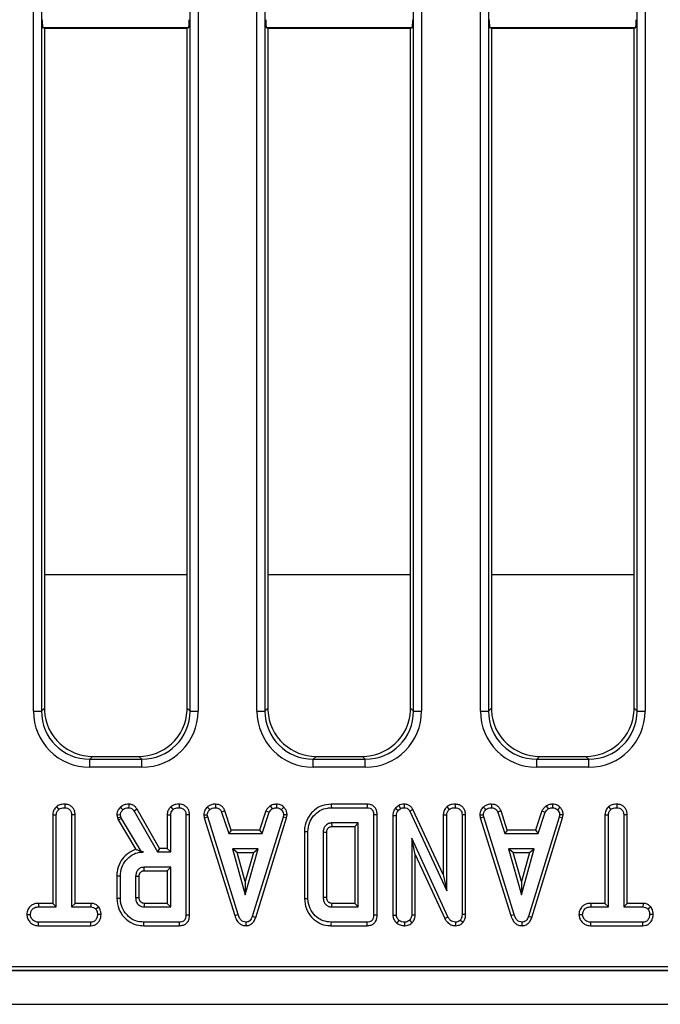
# Model space of a CAD drawing. Units: millimetres. Extents: x -121 to 664, y -32 to 370.
# Drawn here: x 102 to 118, y 158 to 183 of the extents above; entities that cross this region are included whole.
import ezdxf

# ---------------------------------------------------------------- set-up
doc = ezdxf.new("R2010")
doc.units = ezdxf.units.MM

msp = doc.modelspace()

# ---------------------------------------------------------------- linework, layer by layer
at = {"color": 7, "linetype": 'Continuous', "lineweight": 25}
for p, q in [((101.974682, 165.739897), (101.974682, 204.619368)), ((102.173921, 204.619368), (102.173921, 165.739897)), ((105.856953, 165.739897), (105.856953, 204.619368)), ((106.056192, 204.619368), (106.056192, 165.739897)), ((107.514682, 165.739897), (107.514682, 204.619368)), ((107.713921, 204.619368), (107.713921, 165.739897)), ((111.396953, 165.739897), (111.396953, 204.619368)), ((111.596192, 204.619368), (111.596192, 165.739897)), ((113.054682, 165.739897), (113.054682, 204.619368)), ((113.253919, 204.619368), (113.253919, 165.739897)), ((116.936953, 165.739897), (116.936953, 202.518699)), ((117.13619, 202.518699), (117.13619, 165.739897)), ((102.245436, 182.663572), (102.209526, 182.685083)), ((105.821348, 182.685083), (102.209526, 182.685083)), ((102.245436, 182.663572), (102.245436, 165.811412)), ((105.785437, 182.663572), (102.245436, 182.663572)), ((105.821348, 182.685083), (105.785437, 182.663572)), ((105.785437, 165.811412), (105.785437, 182.663572)), ((107.785436, 182.663572), (107.749526, 182.685083)), ((111.361348, 182.685083), (107.749526, 182.685083)), ((107.785436, 182.663572), (107.785436, 165.811412)), ((111.325436, 182.663572), (107.785436, 182.663572)), ((111.361348, 182.685083), (111.325436, 182.663572)), ((111.325436, 165.811412), (111.325436, 182.663572)), ((113.325436, 182.663572), (113.289524, 182.685083)), ((116.901348, 182.685083), (113.289524, 182.685083)), ((113.325436, 182.663572), (113.325436, 165.811412)), ((116.865436, 182.663572), (113.325436, 182.663572)), ((116.901348, 182.685083), (116.865436, 182.663572)), ((116.865436, 165.811412), (116.865436, 182.663572)), ((102.173921, 165.739897), (102.245436, 165.811412)), ((105.785437, 165.811412), (105.856953, 165.739897)), ((107.713921, 165.739897), (107.785436, 165.811412)), ((111.325436, 165.811412), (111.396953, 165.739897)), ((113.253919, 165.739897), (113.325436, 165.811412)), ((116.865436, 165.811412), (116.936953, 165.739897)), ((101.974682, 165.739897), (102.173921, 165.739897)), ((105.856953, 165.739897), (106.056192, 165.739897)), ((107.514682, 165.739897), (107.713921, 165.739897)), ((111.396953, 165.739897), (111.596192, 165.739897)), ((113.054682, 165.739897), (113.253919, 165.739897)), ((116.936953, 165.739897), (117.13619, 165.739897)), ((103.44087, 164.61598), (103.369355, 164.544464)), ((103.44087, 164.61598), (104.590003, 164.61598)), ((104.661519, 164.544464), (104.590003, 164.61598)), ((108.98087, 164.61598), (108.909355, 164.544464)), ((108.98087, 164.61598), (110.130003, 164.61598)), ((110.201519, 164.544464), (110.130003, 164.61598)), ((114.52087, 164.61598), (114.449353, 164.544464)), ((114.52087, 164.61598), (115.670003, 164.61598)), ((115.741519, 164.544464), (115.670003, 164.61598)), ((103.369355, 164.345225), (103.369355, 164.544464)), ((103.369355, 164.544464), (104.661519, 164.544464)), ((104.661519, 164.345225), (103.369355, 164.345225)), ((104.661519, 164.345225), (104.661519, 164.544464)), ((108.909355, 164.345225), (108.909355, 164.544464)), ((108.909355, 164.544464), (110.201519, 164.544464)), ((110.201519, 164.345225), (108.909355, 164.345225)), ((110.201519, 164.345225), (110.201519, 164.544464)), ((114.449353, 164.345225), (114.449353, 164.544464)), ((114.449353, 164.544464), (115.741519, 164.544464)), ((115.741519, 164.345225), (114.449353, 164.345225)), ((115.741519, 164.345225), (115.741519, 164.544464)), ((102.54322, 163.363624), (102.603237, 163.298667)), ((102.750498, 163.430073), (102.749858, 163.341825)), ((106.2874, 163.359061), (106.347173, 163.293937)), ((106.490255, 163.430119), (106.488473, 163.341825)), ((107.843117, 163.386308), (107.892613, 163.312856)), ((107.99659, 163.430252), (108.000804, 163.341825)), ((110.244372, 163.429989), (109.358017, 163.429989)), ((111.030431, 163.399922), (110.946999, 163.332865)), ((111.030431, 163.399922), (111.076074, 163.323498)), ((111.164838, 163.430056), (111.163576, 163.341825)), ((112.221418, 163.363643), (112.281565, 163.298667)), ((112.429408, 163.430074), (112.428776, 163.341825)), ((113.130374, 163.359061), (113.190145, 163.293937)), ((113.333229, 163.430119), (113.331447, 163.341825)), ((114.686091, 163.386308), (114.735587, 163.312856)), ((114.839564, 163.430252), (114.843778, 163.341825)), ((116.229166, 163.363624), (116.289185, 163.298667)), ((116.436444, 163.430073), (116.435806, 163.341825)), ((102.453588, 163.16973), (102.54175, 163.167417)), ((102.453588, 163.16973), (102.453588, 160.970529)), ((102.54175, 160.882366), (102.54175, 163.167417)), ((103.008292, 163.168554), (102.920129, 163.167417)), ((102.920129, 163.167417), (102.920129, 160.882366)), ((103.008292, 160.970529), (103.008292, 163.168554)), ((104.04015, 163.163478), (104.058031, 163.089617)), ((104.058031, 163.089617), (104.142646, 163.114798)), ((104.142646, 163.114798), (104.129047, 163.170964)), ((104.155653, 163.078143), (104.142646, 163.114798)), ((104.467815, 163.260238), (105.046024, 162.244529)), ((105.097284, 162.332692), (104.542599, 163.307076)), ((105.289533, 163.169241), (105.289533, 162.332692)), ((105.377696, 162.244529), (105.377696, 163.166826)), ((105.756075, 163.165643), (105.756075, 160.680171)), ((105.844238, 160.679122), (105.844238, 163.166874)), ((106.195186, 163.162226), (106.283913, 163.168008)), ((106.195186, 163.162226), (106.208987, 163.09245)), ((106.208987, 163.09245), (106.294554, 163.114207)), ((106.294554, 163.114207), (106.283913, 163.168008)), ((107.049538, 160.696724), (106.294554, 163.114207)), ((106.722498, 163.260924), (106.640416, 163.228313)), ((106.640416, 163.228313), (106.814825, 162.698582)), ((106.878617, 162.786746), (106.722498, 163.260924)), ((107.736066, 163.261606), (107.579895, 162.786746)), ((107.64371, 162.698582), (107.818119, 163.228903)), ((107.736066, 163.261606), (107.818119, 163.228903)), ((108.180189, 163.356854), (108.119639, 163.292754)), ((108.172848, 163.168008), (108.162798, 163.111842)), ((108.261439, 163.162566), (108.172848, 163.168008)), ((108.248627, 163.090972), (108.261439, 163.162566)), ((109.359301, 163.341825), (110.242578, 163.341825)), ((110.406345, 163.165643), (110.406345, 160.680171)), ((110.494509, 160.679122), (110.494509, 163.166674)), ((110.883857, 163.151835), (110.972021, 163.150272)), ((110.883857, 163.151835), (110.883857, 160.676806)), ((110.946999, 163.332865), (111.012815, 163.272654)), ((110.972021, 160.679579), (110.972021, 163.150272)), ((111.012815, 163.272654), (111.076074, 163.323498)), ((111.382107, 163.298341), (111.303693, 163.257873)), ((111.303693, 163.257873), (112.22067, 161.283802)), ((112.132506, 161.682876), (111.382107, 163.298341)), ((112.132506, 163.169241), (112.22067, 163.166826)), ((112.132506, 163.169241), (112.132506, 161.682876)), ((112.22067, 161.283802), (112.22067, 163.166826)), ((112.68721, 163.166874), (112.599049, 163.165643)), ((112.599049, 163.165643), (112.599049, 160.693768)), ((112.68721, 160.692062), (112.68721, 163.166874)), ((113.038159, 163.162226), (113.126887, 163.168008)), ((113.038159, 163.162226), (113.051961, 163.09245)), ((113.051961, 163.09245), (113.137526, 163.114207)), ((113.137526, 163.114207), (113.126887, 163.168008)), ((113.892512, 160.696724), (113.137526, 163.114207)), ((113.56547, 163.260924), (113.483388, 163.228313)), ((113.483388, 163.228313), (113.657797, 162.698582)), ((113.721589, 162.786746), (113.56547, 163.260924)), ((114.579038, 163.261606), (114.422868, 162.786746)), ((114.486683, 162.698582), (114.661093, 163.228903)), ((114.579038, 163.261606), (114.661093, 163.228903)), ((115.023161, 163.356854), (114.962612, 163.292754)), ((115.015821, 163.168008), (115.005771, 163.111842)), ((115.104411, 163.162566), (115.015821, 163.168008)), ((115.091599, 163.090972), (115.104411, 163.162566)), ((116.139532, 163.16973), (116.227696, 163.167417)), ((116.139532, 163.16973), (116.139532, 160.970529)), ((116.227696, 160.882366), (116.227696, 163.167417)), ((116.69424, 163.168554), (116.606076, 163.167417)), ((116.606076, 163.167417), (116.606076, 160.882366)), ((116.69424, 160.970529), (116.69424, 163.168554)), ((104.058031, 163.089617), (104.075491, 163.040413)), ((104.075491, 163.040413), (104.155653, 163.078143)), ((104.075491, 163.040413), (104.514105, 162.306789)), ((104.654048, 162.244529), (104.155653, 163.078143)), ((106.208987, 163.09245), (106.965102, 160.67134)), ((108.162798, 163.111842), (107.400721, 160.648245)), ((107.484309, 160.62013), (108.248627, 163.090972)), ((108.248627, 163.090972), (108.162798, 163.111842)), ((110.027967, 162.963447), (109.365804, 162.963447)), ((109.365804, 162.963447), (109.368309, 162.875283)), ((109.368309, 162.875283), (109.939803, 162.875283)), ((109.939803, 162.875283), (110.027967, 162.963447)), ((109.939803, 162.875283), (109.939803, 160.970529)), ((110.027967, 160.882366), (110.027967, 162.963447)), ((113.051961, 163.09245), (113.808076, 160.67134)), ((115.005771, 163.111842), (114.243693, 160.648245)), ((114.327283, 160.62013), (115.091599, 163.090972)), ((115.091599, 163.090972), (115.005771, 163.111842)), ((106.878617, 162.786746), (106.814825, 162.698582)), ((106.814825, 162.698582), (107.64371, 162.698582)), ((107.579895, 162.786746), (106.878617, 162.786746)), ((107.579895, 162.786746), (107.64371, 162.698582)), ((108.691155, 162.75276), (108.691155, 161.093118)), ((108.779318, 161.094021), (108.779318, 162.751791)), ((109.157696, 162.73169), (109.157696, 161.114122)), ((109.24586, 161.1157), (109.24586, 162.730393)), ((113.721589, 162.786746), (113.657797, 162.698582)), ((113.657797, 162.698582), (114.486683, 162.698582)), ((114.422868, 162.786746), (113.721589, 162.786746)), ((114.422868, 162.786746), (114.486683, 162.698582)), ((112.249639, 160.632281), (111.350399, 162.585068)), ((111.350399, 162.585068), (111.350399, 160.680171)), ((111.438563, 162.182834), (111.350399, 162.585068)), ((104.653427, 162.243434), (104.654048, 162.244529)), ((104.653427, 162.243434), (104.704892, 162.244529)), ((104.704892, 162.244529), (104.654048, 162.244529)), ((105.097284, 162.332692), (105.046024, 162.244529)), ((105.046024, 162.244529), (105.377696, 162.244529)), ((105.289533, 162.332692), (105.097284, 162.332692)), ((105.289533, 162.332692), (105.377696, 162.244529)), ((106.910011, 162.320204), (107.226903, 161.185068)), ((107.543794, 162.320204), (106.910011, 162.320204)), ((107.026158, 162.23204), (106.910011, 162.320204)), ((107.226903, 161.512953), (107.026158, 162.23204)), ((107.026158, 162.23204), (107.427647, 162.23204)), ((107.226903, 161.185068), (107.543794, 162.320204)), ((107.427647, 162.23204), (107.226903, 161.512953)), ((107.427647, 162.23204), (107.543794, 162.320204)), ((111.438563, 162.182834), (112.170982, 160.592315)), ((111.438563, 160.678228), (111.438563, 162.182834)), ((113.752983, 162.320204), (114.069877, 161.185068)), ((114.386768, 162.320204), (113.752983, 162.320204)), ((113.869132, 162.23204), (113.752983, 162.320204)), ((114.069877, 161.512953), (113.869132, 162.23204)), ((113.869132, 162.23204), (114.27062, 162.23204)), ((114.069877, 161.185068), (114.386768, 162.320204)), ((114.27062, 162.23204), (114.069877, 161.512953)), ((114.27062, 162.23204), (114.386768, 162.320204)), ((104.040885, 161.652509), (104.040885, 161.096046)), ((104.129047, 161.096977), (104.129047, 161.651539)), ((105.377696, 161.86615), (104.715535, 161.86615)), ((104.718083, 161.777987), (105.289533, 161.777987)), ((105.289533, 161.777987), (105.377696, 161.86615)), ((105.289533, 161.777987), (105.289533, 160.970529)), ((105.377696, 160.882366), (105.377696, 161.86615)), ((112.132506, 161.682876), (112.22067, 161.283802)), ((104.507426, 161.639123), (104.507426, 161.109393)), ((104.595589, 161.111123), (104.595589, 161.637806)), ((107.226903, 161.512953), (107.226903, 161.185068)), ((114.069877, 161.512953), (114.069877, 161.185068)), ((102.101528, 160.970529), (102.103069, 160.882366)), ((102.453588, 160.970529), (102.101528, 160.970529)), ((102.453588, 160.970529), (102.54175, 160.882366)), ((103.008292, 160.970529), (102.920129, 160.882366)), ((103.398877, 160.970529), (103.008292, 160.970529)), ((103.398877, 160.970529), (103.396649, 160.882366)), ((105.289533, 160.970529), (104.717826, 160.970529)), ((105.289533, 160.970529), (105.377696, 160.882366)), ((109.939803, 160.970529), (109.368094, 160.970529)), ((109.939803, 160.970529), (110.027967, 160.882366)), ((115.787474, 160.970529), (115.789015, 160.882366)), ((116.139532, 160.970529), (115.787474, 160.970529)), ((116.139532, 160.970529), (116.227696, 160.882366)), ((116.69424, 160.970529), (116.606076, 160.882366)), ((117.084823, 160.970529), (116.69424, 160.970529)), ((117.084823, 160.970529), (117.082594, 160.882366)), ((101.81009, 160.693029), (101.898507, 160.693176)), ((102.103069, 160.882366), (102.54175, 160.882366)), ((102.920129, 160.882366), (103.396649, 160.882366)), ((103.593802, 160.880299), (103.524352, 160.825017)), ((103.651592, 160.692631), (103.563372, 160.693176)), ((104.715535, 160.882366), (105.377696, 160.882366)), ((106.965102, 160.67134), (107.049538, 160.696724)), ((109.365804, 160.882366), (110.027967, 160.882366)), ((110.883857, 160.676806), (110.972021, 160.679579)), ((111.438563, 160.678228), (111.350399, 160.680171)), ((112.68721, 160.692062), (112.599049, 160.693768)), ((113.808076, 160.67134), (113.892512, 160.696724)), ((115.496037, 160.693029), (115.584452, 160.693176)), ((115.789015, 160.882366), (116.227696, 160.882366)), ((116.606076, 160.882366), (117.082594, 160.882366)), ((117.279748, 160.880299), (117.210297, 160.825017)), ((117.337538, 160.692631), (117.249317, 160.693176)), ((102.101637, 160.415824), (102.103659, 160.503988)), ((103.396058, 160.503988), (102.103659, 160.503988)), ((103.398408, 160.415824), (103.396058, 160.503988)), ((105.592309, 160.503988), (104.709032, 160.503988)), ((107.245034, 160.415709), (107.244639, 160.503988)), ((107.484309, 160.62013), (107.400721, 160.648245)), ((110.242578, 160.503988), (109.359301, 160.503988)), ((110.983769, 160.478464), (111.039419, 160.547147)), ((111.180514, 160.415718), (111.180129, 160.503988)), ((111.363568, 160.489172), (111.300738, 160.551876)), ((112.170982, 160.592315), (112.249639, 160.632281)), ((112.445832, 160.415756), (112.443558, 160.503988)), ((112.620903, 160.498862), (112.554706, 160.557197)), ((114.088006, 160.415709), (114.087613, 160.503988)), ((114.327283, 160.62013), (114.243693, 160.648245)), ((115.787582, 160.415824), (115.789605, 160.503988)), ((117.082004, 160.503988), (115.789605, 160.503988)), ((117.084352, 160.415824), (117.082004, 160.503988)), ((102.101637, 160.415824), (103.398408, 160.415824)), ((104.707764, 160.415824), (105.594118, 160.415824)), ((109.357996, 160.415824), (110.244388, 160.415824)), ((115.787582, 160.415824), (117.084352, 160.415824)), ((37.495435, 159.306741), (237.295432, 159.306741)), ((57.256679, 159.31598), (137.195436, 159.31598)), ((57.619066, 159.403468), (137.107949, 159.403468)), ((37.495435, 158.466742), (237.295432, 158.466742))]:
    msp.add_line(p, q, dxfattribs=at)
at = {"color": 8, "linetype": 'Continuous', "lineweight": 25}
for p, q in [((105.785437, 169.115979), (102.245436, 169.115979)), ((111.325436, 169.115979), (107.785436, 169.115979)), ((116.865436, 169.115979), (113.325436, 169.115979))]:
    msp.add_line(p, q, dxfattribs=at)
at = {"color": 7, "linetype": 'Continuous', "lineweight": 25, "flags": 128}
for points in [[(104.336282, 163.430088), (104.335531, 163.385567), (104.334791, 163.341825)], [(105.378446, 163.363643), (105.409479, 163.330119), (105.438593, 163.298667)], [(105.586434, 163.430074), (105.586099, 163.38314), (105.585804, 163.341825)], [(109.358017, 163.429989), (109.358508, 163.396255), (109.359301, 163.341825)], [(110.244372, 163.429989), (110.243445, 163.384425), (110.242578, 163.341825)], [(104.04015, 163.163478), (104.074306, 163.166354), (104.129047, 163.170964)], [(104.129745, 163.355817), (104.15311, 163.331125), (104.190534, 163.291572)], [(104.542599, 163.307076), (104.504877, 163.28345), (104.467815, 163.260238)], [(105.289533, 163.169241), (105.335028, 163.167994), (105.377696, 163.166826)], [(105.844238, 163.166874), (105.797348, 163.166219), (105.756075, 163.165643)], [(110.494509, 163.166674), (110.448944, 163.166142), (110.406345, 163.165643)], [(108.691155, 162.75276), (108.724889, 162.752389), (108.779318, 162.751791)], [(109.24586, 162.730393), (109.236952, 162.730526), (109.201504, 162.73105), (109.157696, 162.73169)], [(104.040885, 161.652509), (104.080557, 161.652072), (104.129047, 161.651539)], [(104.718083, 161.777987), (104.717707, 161.790826), (104.716618, 161.828489), (104.715535, 161.86615)], [(104.595589, 161.637806), (104.58275, 161.638001), (104.545088, 161.638566), (104.507426, 161.639123)], [(104.040885, 161.096046), (104.080557, 161.096465), (104.129047, 161.096977)], [(104.595589, 161.111123), (104.590523, 161.111021), (104.534988, 161.109929), (104.507426, 161.109393)], [(108.691155, 161.093118), (108.730828, 161.093525), (108.779318, 161.094021)], [(109.24586, 161.1157), (109.235084, 161.115505), (109.19639, 161.114809), (109.157696, 161.114122)], [(105.844238, 160.679122), (105.800023, 160.679648), (105.756075, 160.680171)], [(110.494509, 160.679122), (110.450293, 160.679648), (110.406345, 160.680171)], [(104.707764, 160.415824), (104.708334, 160.455497), (104.709032, 160.503988)], [(105.594118, 160.415824), (105.59321, 160.46004), (105.592309, 160.503988)], [(109.357996, 160.415824), (109.358583, 160.455497), (109.359301, 160.503988)], [(110.244388, 160.415824), (110.243481, 160.46004), (110.242578, 160.503988)]]:
    msp.add_lwpolyline(points, dxfattribs=at)
at = {"color": 7, "linetype": 'Continuous', "lineweight": 25}
for centre, radius, start, end in [((164.897954, 159.362029), 60.20162, 178.46895813, 178.55289372), ((170.24154, 159.345035), 60.895144, 178.47040386, 178.55338349)]:
    msp.add_arc(centre, radius, start, end, dxfattribs=at)
for centre, major_axis, ratio, start_param, end_param in [((102.210441, 182.884809), (0, 0.2), 0.087488664, 1.570796327, 3.089232776), ((105.820432, 182.884809), (0, 0.2), 0.087488664, 3.193952531, 4.71238898), ((107.750441, 182.884809), (0, 0.2), 0.087488664, 1.570796327, 3.089232776), ((111.360432, 182.884809), (0, 0.2), 0.087488664, 3.193952531, 4.71238898), ((113.290441, 182.884809), (0, 0.2), 0.087488664, 1.570796327, 3.089232776), ((116.900432, 182.884809), (0, 0.2), 0.087488664, 3.193952531, 4.71238898), ((103.45002, 165.820563), (-0.854998, -0.854998), 0.992432509, 5.501585242, 5.54851801), ((104.580853, 165.820563), (0.854998, -0.854998), 0.992432509, 0.734667297, 0.781600065), ((108.99002, 165.820563), (-0.854998, -0.854998), 0.992432509, 5.501585242, 5.54851801), ((110.120853, 165.820563), (0.854998, -0.854998), 0.992432509, 0.734667297, 0.781600065), ((114.53002, 165.820563), (-0.854998, -0.854998), 0.992432509, 5.501585242, 5.54851801), ((115.660853, 165.820563), (0.854998, -0.854998), 0.992432509, 0.734667297, 0.781600065), ((103.38003, 165.750572), (-0.997498, -0.997498), 0.992432509, 5.501585242, 7.064785372), ((103.38003, 165.750572), (0.857147, 0.857147), 0.989944825, 2.359992588, 3.923192719), ((103.45002, 165.820563), (-0.854998, -0.854998), 0.992432509, 5.54851801, 6.328769501), ((104.650844, 165.750572), (0.997498, -0.997498), 0.992432509, 5.501585242, 7.064785372), ((104.650844, 165.750572), (0.857147, -0.857147), 0.989944825, 5.501585242, 7.064785372), ((104.580853, 165.820563), (0.854998, -0.854998), 0.992432509, 6.237601113, 7.017852604), ((108.92003, 165.750572), (-0.997498, -0.997498), 0.992432509, 5.501585242, 7.064785372), ((108.92003, 165.750572), (0.857147, 0.857147), 0.989944825, 2.359992588, 3.923192719), ((108.99002, 165.820563), (-0.854998, -0.854998), 0.992432509, 5.54851801, 6.328769501), ((110.190844, 165.750572), (0.997498, -0.997498), 0.992432509, 5.501585242, 7.064785372), ((110.190844, 165.750572), (0.857147, -0.857147), 0.989944825, 5.501585242, 7.064785372), ((110.120853, 165.820563), (0.854998, -0.854998), 0.992432509, 6.237601113, 7.017852604), ((114.46003, 165.750572), (-0.997498, -0.997498), 0.992432509, 5.501585242, 7.064785372), ((114.46003, 165.750572), (0.857147, 0.857147), 0.989944825, 2.359992588, 3.923192719), ((114.53002, 165.820563), (-0.854998, -0.854998), 0.992432509, 5.54851801, 6.328769501), ((115.730844, 165.750572), (0.997498, -0.997498), 0.992432509, 5.501585242, 7.064785372), ((115.730844, 165.750572), (0.857147, -0.857147), 0.989944825, 5.501585242, 7.064785372), ((115.660853, 165.820563), (0.854998, -0.854998), 0.992432509, 6.237601113, 7.017852604), ((103.45002, 165.820563), (-0.854998, -0.854998), 0.992432509, 0.045584194, 0.781600065), ((104.580853, 165.820563), (0.854998, -0.854998), 0.992432509, 5.501585242, 6.237601113), ((108.99002, 165.820563), (-0.854998, -0.854998), 0.992432509, 0.045584194, 0.781600065), ((110.120853, 165.820563), (0.854998, -0.854998), 0.992432509, 5.501585242, 6.237601113), ((114.53002, 165.820563), (-0.854998, -0.854998), 0.992432509, 0.045584194, 0.781600065), ((115.660853, 165.820563), (0.854998, -0.854998), 0.992432509, 5.501585242, 6.237601113)]:
    msp.add_ellipse(centre, major_axis=major_axis, ratio=ratio, start_param=start_param, end_param=end_param, dxfattribs=at)
for points, knots in [([(102.54322, 163.363624), (102.532248, 163.351751), (102.49933, 163.31613), (102.461534, 163.250819), (102.45597, 163.194039), (102.453588, 163.16973)], [0, 0, 0, 0, 0.222343886, 0.667070384, 1, 1, 1, 1]), ([(102.750498, 163.430073), (102.727087, 163.42908), (102.670817, 163.426695), (102.597175, 163.405782), (102.557162, 163.374518), (102.54322, 163.363624)], [0, 0, 0, 0, 0.3170400401, 0.7620206525, 1, 1, 1, 1]), ([(103.008292, 163.168554), (103.006241, 163.197044), (103.002243, 163.252561), (102.966038, 163.329175), (102.9062, 163.385588), (102.832048, 163.422858), (102.77774, 163.427663), (102.750498, 163.430073)], [0, 0, 0, 0, 0.207993626, 0.405303776, 0.603614228, 0.801159508, 1, 1, 1, 1]), ([(104.336282, 163.430088), (104.314886, 163.429213), (104.261342, 163.427024), (104.188332, 163.402223), (104.146397, 163.369007), (104.129745, 163.355817)], [0, 0, 0, 0, 0.286343965, 0.716602811, 1, 1, 1, 1]), ([(104.542599, 163.307076), (104.529777, 163.325538), (104.503729, 163.363046), (104.447845, 163.407699), (104.388045, 163.426692), (104.349905, 163.429194), (104.336282, 163.430088)], [0, 0, 0, 0, 0.267649549, 0.543745027, 0.837031846, 1, 1, 1, 1]), ([(105.378446, 163.363643), (105.362083, 163.345009), (105.32507, 163.30286), (105.294016, 163.234163), (105.290694, 163.186056), (105.289533, 163.169241)], [0, 0, 0, 0, 0.340133427, 0.769367952, 1, 1, 1, 1]), ([(105.586434, 163.430074), (105.559381, 163.428834), (105.504559, 163.426321), (105.431712, 163.404117), (105.393963, 163.375434), (105.378446, 163.363643)], [0, 0, 0, 0, 0.364583525, 0.738800185, 1, 1, 1, 1]), ([(105.844238, 163.166874), (105.840707, 163.20547), (105.834799, 163.270059), (105.785718, 163.348063), (105.722232, 163.398255), (105.652723, 163.425846), (105.605251, 163.428874), (105.586434, 163.430074)], [0, 0, 0, 0, 0.27875971, 0.466495587, 0.653747692, 0.862755628, 1, 1, 1, 1]), ([(106.2874, 163.359061), (106.27377, 163.344438), (106.238254, 163.306334), (106.201063, 163.238842), (106.196886, 163.184399), (106.195186, 163.162226)], [0, 0, 0, 0, 0.269614872, 0.702536855, 1, 1, 1, 1]), ([(106.490255, 163.430119), (106.471391, 163.42937), (106.420744, 163.42736), (106.348384, 163.406084), (106.305231, 163.37281), (106.2874, 163.359061)], [0, 0, 0, 0, 0.258317227, 0.69352537, 1, 1, 1, 1]), ([(106.722498, 163.260924), (106.712898, 163.281178), (106.691383, 163.326576), (106.641306, 163.387176), (106.567279, 163.422658), (106.515538, 163.42767), (106.490255, 163.430119)], [0, 0, 0, 0, 0.219689599, 0.492410548, 0.751973296, 1, 1, 1, 1]), ([(107.843117, 163.386308), (107.833844, 163.378671), (107.809334, 163.358484), (107.76798, 163.320845), (107.747298, 163.282455), (107.736066, 163.261606)], [0, 0, 0, 0, 0.217574577, 0.575079756, 1, 1, 1, 1]), ([(107.99659, 163.430252), (107.983329, 163.428386), (107.949559, 163.423636), (107.896427, 163.413569), (107.860496, 163.395195), (107.843117, 163.386308)], [0, 0, 0, 0, 0.250291162, 0.637383184, 1, 1, 1, 1]), ([(108.180189, 163.356854), (108.164599, 163.370328), (108.127892, 163.402053), (108.062754, 163.427033), (108.015752, 163.42932), (107.99659, 163.430252)], [0, 0, 0, 0, 0.304220997, 0.716347795, 1, 1, 1, 1]), ([(109.358017, 163.429989), (109.276691, 163.422659), (109.126551, 163.409126), (108.936273, 163.292518), (108.791645, 163.129057), (108.703503, 162.940522), (108.694666, 162.806144), (108.691155, 162.75276)], [0, 0, 0, 0, 0.229834499, 0.424307669, 0.61785495, 0.848183838, 1, 1, 1, 1]), ([(110.494509, 163.166674), (110.492014, 163.204073), (110.487821, 163.266926), (110.445695, 163.346143), (110.389555, 163.396645), (110.319182, 163.425056), (110.26999, 163.4283), (110.244372, 163.429989)], [0, 0, 0, 0, 0.271141074, 0.455689985, 0.640810696, 0.812946691, 1, 1, 1, 1]), ([(111.164838, 163.430056), (111.140118, 163.429081), (111.093414, 163.427238), (111.05059, 163.408665), (111.030431, 163.399922)], [0, 0, 0, 0, 0.529271288, 1, 1, 1, 1]), ([(111.382107, 163.298341), (111.368605, 163.320673), (111.341729, 163.365124), (111.276287, 163.409837), (111.214526, 163.427491), (111.176898, 163.429434), (111.164838, 163.430056)], [0, 0, 0, 0, 0.290110012, 0.577447153, 0.86456671, 1, 1, 1, 1]), ([(112.221418, 163.363643), (112.212069, 163.353305), (112.180851, 163.318784), (112.141458, 163.254542), (112.135261, 163.195499), (112.132506, 163.169241)], [0, 0, 0, 0, 0.191844446, 0.640594959, 1, 1, 1, 1]), ([(112.429408, 163.430074), (112.405553, 163.429078), (112.348371, 163.426689), (112.274869, 163.40479), (112.234868, 163.373997), (112.221418, 163.363643)], [0, 0, 0, 0, 0.322083259, 0.772055366, 1, 1, 1, 1]), ([(112.68721, 163.166874), (112.685206, 163.195725), (112.681347, 163.251261), (112.64586, 163.327759), (112.587131, 163.384069), (112.512918, 163.422427), (112.457698, 163.427484), (112.429408, 163.430074)], [0, 0, 0, 0, 0.209776161, 0.403790379, 0.59871913, 0.794422711, 1, 1, 1, 1]), ([(113.130374, 163.359061), (113.116743, 163.344438), (113.081226, 163.306334), (113.044034, 163.238842), (113.03986, 163.184399), (113.038159, 163.162226)], [0, 0, 0, 0, 0.2696183282, 0.7025387956, 1, 1, 1, 1]), ([(113.333229, 163.430119), (113.314365, 163.42937), (113.263717, 163.42736), (113.191356, 163.406085), (113.148204, 163.37281), (113.130374, 163.359061)], [0, 0, 0, 0, 0.258316767, 0.693537086, 1, 1, 1, 1]), ([(113.56547, 163.260924), (113.555871, 163.281178), (113.534355, 163.326576), (113.484279, 163.387175), (113.410253, 163.422658), (113.358512, 163.42767), (113.333229, 163.430119)], [0, 0, 0, 0, 0.2196905583, 0.4924126982, 0.7519722132, 1, 1, 1, 1]), ([(114.686091, 163.386308), (114.676817, 163.378671), (114.652307, 163.358485), (114.610952, 163.320845), (114.59027, 163.282455), (114.579038, 163.261606)], [0, 0, 0, 0, 0.217579974, 0.575082687, 1, 1, 1, 1]), ([(114.839564, 163.430252), (114.826303, 163.428386), (114.792532, 163.423636), (114.7394, 163.413569), (114.703469, 163.395195), (114.686091, 163.386308)], [0, 0, 0, 0, 0.250291013, 0.63739184, 1, 1, 1, 1]), ([(115.023161, 163.356854), (115.007572, 163.370327), (114.970864, 163.402052), (114.905727, 163.427034), (114.858725, 163.42932), (114.839564, 163.430252)], [0, 0, 0, 0, 0.304223084, 0.716345849, 1, 1, 1, 1]), ([(116.229166, 163.363624), (116.218193, 163.351751), (116.185274, 163.316131), (116.147482, 163.250818), (116.141915, 163.194039), (116.139532, 163.16973)], [0, 0, 0, 0, 0.222347865, 0.667070086, 1, 1, 1, 1]), ([(116.436444, 163.430073), (116.413033, 163.42908), (116.356764, 163.426695), (116.283122, 163.405783), (116.243108, 163.374518), (116.229166, 163.363624)], [0, 0, 0, 0, 0.317033447, 0.762020579, 1, 1, 1, 1]), ([(116.69424, 163.168554), (116.692187, 163.197044), (116.688187, 163.25256), (116.651984, 163.329176), (116.592145, 163.385587), (116.517994, 163.422858), (116.463686, 163.427663), (116.436444, 163.430073)], [0, 0, 0, 0, 0.207994867, 0.405303698, 0.603617009, 0.801159261, 1, 1, 1, 1]), ([(102.54175, 163.167417), (102.543307, 163.183838), (102.547037, 163.223188), (102.573953, 163.266915), (102.596316, 163.291163), (102.603237, 163.298667)], [0, 0, 0, 0, 0.330898917, 0.792943974, 1, 1, 1, 1]), ([(102.603237, 163.298667), (102.61508, 163.307491), (102.644218, 163.329201), (102.696792, 163.339595), (102.733969, 163.341157), (102.749858, 163.341825)], [0, 0, 0, 0, 0.281661723, 0.692979335, 1, 1, 1, 1]), ([(102.749858, 163.341825), (102.772332, 163.339483), (102.817531, 163.334772), (102.870764, 163.30115), (102.90662, 163.253151), (102.919188, 163.207439), (102.919907, 163.176876), (102.920129, 163.167417)], [0, 0, 0, 0, 0.245942226, 0.494629716, 0.663927369, 0.895993125, 1, 1, 1, 1]), ([(104.129745, 163.355817), (104.116301, 163.340607), (104.084286, 163.304386), (104.046973, 163.239857), (104.0423, 163.187542), (104.04015, 163.163478)], [0, 0, 0, 0, 0.281036951, 0.669274409, 1, 1, 1, 1]), ([(104.129047, 163.170964), (104.131755, 163.187738), (104.136778, 163.218859), (104.161557, 163.258591), (104.180786, 163.280477), (104.190534, 163.291572)], [0, 0, 0, 0, 0.365654229, 0.678414321, 1, 1, 1, 1]), ([(104.190534, 163.291572), (104.20354, 163.301688), (104.233537, 163.325021), (104.284975, 163.340048), (104.320577, 163.341318), (104.334791, 163.341825)], [0, 0, 0, 0, 0.314992978, 0.726528126, 1, 1, 1, 1]), ([(104.334791, 163.341825), (104.353117, 163.340392), (104.385403, 163.337869), (104.433909, 163.309292), (104.454839, 163.279012), (104.467815, 163.260238)], [0, 0, 0, 0, 0.3328573, 0.58637793, 1, 1, 1, 1]), ([(105.377696, 163.166826), (105.378609, 163.179926), (105.38088, 163.212497), (105.403404, 163.258337), (105.427377, 163.285813), (105.438593, 163.298667)], [0, 0, 0, 0, 0.263664759, 0.655531873, 1, 1, 1, 1]), ([(105.438593, 163.298667), (105.449754, 163.306935), (105.477293, 163.327336), (105.529512, 163.339433), (105.567742, 163.341057), (105.585804, 163.341825)], [0, 0, 0, 0, 0.264463754, 0.652484715, 1, 1, 1, 1]), ([(105.585804, 163.341825), (105.613163, 163.338439), (105.658972, 163.33277), (105.709974, 163.29696), (105.74264, 163.252893), (105.754976, 163.206998), (105.755802, 163.175934), (105.756075, 163.165643)], [0, 0, 0, 0, 0.29613988, 0.495850437, 0.660453631, 0.88751512, 1, 1, 1, 1]), ([(106.283913, 163.168008), (106.286842, 163.187702), (106.291569, 163.219484), (106.316896, 163.261123), (106.336127, 163.281966), (106.347173, 163.293937)], [0, 0, 0, 0, 0.409507803, 0.660852274, 1, 1, 1, 1]), ([(106.347173, 163.293937), (106.366764, 163.307846), (106.406035, 163.335727), (106.458214, 163.340704), (106.485194, 163.341704), (106.488473, 163.341825)], [0, 0, 0, 0, 0.466513547, 0.935163771, 1, 1, 1, 1]), ([(106.488473, 163.341825), (106.50758, 163.339948), (106.540027, 163.336761), (106.582645, 163.316933), (106.615682, 163.279988), (106.630959, 163.248071), (106.640416, 163.228313)], [0, 0, 0, 0, 0.282079992, 0.479042507, 0.677487659, 1, 1, 1, 1]), ([(107.818119, 163.228903), (107.827497, 163.244663), (107.84189, 163.268854), (107.870113, 163.294172), (107.885101, 163.306618), (107.892613, 163.312856)], [0, 0, 0, 0, 0.482551535, 0.740675914, 1, 1, 1, 1]), ([(107.892613, 163.312856), (107.909534, 163.320147), (107.935287, 163.331243), (107.972347, 163.337771), (107.99131, 163.340472), (108.000804, 163.341825)], [0, 0, 0, 0, 0.488912582, 0.744105875, 1, 1, 1, 1]), ([(108.000804, 163.341825), (108.021327, 163.340043), (108.062592, 163.336459), (108.100173, 163.310648), (108.117451, 163.294766), (108.119639, 163.292754)], [0, 0, 0, 0, 0.463557835, 0.932053973, 1, 1, 1, 1]), ([(108.119639, 163.292754), (108.134178, 163.276891), (108.163381, 163.245029), (108.171319, 163.197194), (108.17264, 163.171994), (108.172848, 163.168008)], [0, 0, 0, 0, 0.454953066, 0.913783327, 1, 1, 1, 1]), ([(108.261439, 163.162566), (108.260894, 163.174472), (108.259041, 163.214939), (108.242429, 163.283593), (108.205079, 163.332714), (108.182431, 163.354679), (108.180189, 163.356854)], [0, 0, 0, 0, 0.165425854, 0.562239585, 0.956651083, 1, 1, 1, 1]), ([(108.779318, 162.751791), (108.786191, 162.821528), (108.799966, 162.961288), (108.911838, 163.142378), (109.066196, 163.280288), (109.228642, 163.336725), (109.327198, 163.340572), (109.359301, 163.341825)], [0, 0, 0, 0, 0.226853845, 0.45463548, 0.677256613, 0.894873198, 1, 1, 1, 1]), ([(110.242578, 163.341825), (110.269273, 163.339877), (110.310264, 163.336886), (110.358302, 163.308217), (110.38785, 163.270972), (110.404397, 163.221355), (110.405695, 163.184229), (110.406345, 163.165643)], [0, 0, 0, 0, 0.287468964, 0.441421286, 0.595381019, 0.797436311, 1, 1, 1, 1]), ([(110.946999, 163.332865), (110.943602, 163.327829), (110.919742, 163.292462), (110.888607, 163.233025), (110.885155, 163.174022), (110.883857, 163.151835)], [0, 0, 0, 0, 0.093865985, 0.659262959, 1, 1, 1, 1]), ([(110.972021, 163.150272), (110.97356, 163.171168), (110.975937, 163.203455), (110.993746, 163.243864), (111.006405, 163.262976), (111.012815, 163.272654)], [0, 0, 0, 0, 0.475195761, 0.734248252, 1, 1, 1, 1]), ([(111.076074, 163.323498), (111.089691, 163.329197), (111.110423, 163.337874), (111.140469, 163.341188), (111.155847, 163.341612), (111.163576, 163.341825)], [0, 0, 0, 0, 0.487693987, 0.74252721, 1, 1, 1, 1]), ([(111.163576, 163.341825), (111.188217, 163.339323), (111.228402, 163.335243), (111.275522, 163.303123), (111.293864, 163.275166), (111.302582, 163.259828), (111.303693, 163.257873)], [0, 0, 0, 0, 0.42454741, 0.692333375, 0.960802185, 1, 1, 1, 1]), ([(112.22067, 163.166826), (112.222548, 163.184881), (112.226808, 163.225839), (112.254765, 163.268832), (112.27576, 163.292204), (112.281565, 163.298667)], [0, 0, 0, 0, 0.363198332, 0.82391152, 1, 1, 1, 1]), ([(112.281565, 163.298667), (112.295655, 163.308614), (112.329752, 163.332685), (112.383131, 163.340031), (112.41802, 163.341402), (112.428776, 163.341825)], [0, 0, 0, 0, 0.327572489, 0.792682455, 1, 1, 1, 1]), ([(112.428776, 163.341825), (112.451263, 163.339483), (112.496487, 163.334773), (112.549589, 163.301158), (112.585358, 163.253601), (112.59793, 163.20733), (112.598768, 163.176104), (112.599049, 163.165643)], [0, 0, 0, 0, 0.244462629, 0.491643308, 0.658759631, 0.88568527, 1, 1, 1, 1]), ([(113.126887, 163.168008), (113.129816, 163.187702), (113.134543, 163.219484), (113.15987, 163.261123), (113.1791, 163.281966), (113.190145, 163.293937)], [0, 0, 0, 0, 0.409510554, 0.660856714, 1, 1, 1, 1]), ([(113.190145, 163.293937), (113.209736, 163.307846), (113.249008, 163.335728), (113.301187, 163.340704), (113.328168, 163.341704), (113.331447, 163.341825)], [0, 0, 0, 0, 0.466509035, 0.935164398, 1, 1, 1, 1]), ([(113.331447, 163.341825), (113.350554, 163.339949), (113.383001, 163.336762), (113.425618, 163.316932), (113.458656, 163.279989), (113.473932, 163.248072), (113.483388, 163.228313)], [0, 0, 0, 0, 0.282081423, 0.479038352, 0.677489574, 1, 1, 1, 1]), ([(114.661093, 163.228903), (114.67047, 163.244663), (114.684864, 163.268854), (114.713086, 163.294172), (114.728075, 163.306618), (114.735587, 163.312856)], [0, 0, 0, 0, 0.482551535, 0.740675914, 1, 1, 1, 1]), ([(114.735587, 163.312856), (114.752507, 163.320147), (114.77826, 163.331243), (114.81532, 163.337771), (114.834283, 163.340472), (114.843778, 163.341825)], [0, 0, 0, 0, 0.488899831, 0.744092949, 1, 1, 1, 1]), ([(114.843778, 163.341825), (114.8643, 163.340042), (114.905564, 163.336458), (114.943147, 163.31065), (114.960424, 163.294766), (114.962612, 163.292754)], [0, 0, 0, 0, 0.463551278, 0.932061691, 1, 1, 1, 1]), ([(114.962612, 163.292754), (114.97715, 163.276891), (115.006351, 163.245029), (115.014295, 163.197194), (115.015612, 163.171994), (115.015821, 163.168008)], [0, 0, 0, 0, 0.454952258, 0.913784106, 1, 1, 1, 1]), ([(115.104411, 163.162566), (115.103867, 163.174472), (115.102016, 163.214939), (115.085402, 163.283592), (115.048055, 163.332717), (115.025404, 163.354679), (115.023161, 163.356854)], [0, 0, 0, 0, 0.165424667, 0.562236623, 0.956646357, 1, 1, 1, 1]), ([(116.227696, 163.167417), (116.229253, 163.183838), (116.232983, 163.223188), (116.259899, 163.266915), (116.282264, 163.291163), (116.289185, 163.298667)], [0, 0, 0, 0, 0.330896713, 0.792938693, 1, 1, 1, 1]), ([(116.289185, 163.298667), (116.301028, 163.307491), (116.330165, 163.329201), (116.38274, 163.339595), (116.419917, 163.341157), (116.435806, 163.341825)], [0, 0, 0, 0, 0.281661723, 0.692979335, 1, 1, 1, 1]), ([(116.435806, 163.341825), (116.45828, 163.339483), (116.503478, 163.334772), (116.556709, 163.301148), (116.592568, 163.253152), (116.605136, 163.207439), (116.605854, 163.176876), (116.606076, 163.167417)], [0, 0, 0, 0, 0.245937779, 0.494621578, 0.663926377, 0.895993004, 1, 1, 1, 1]), ([(109.365804, 162.963447), (109.353341, 162.962758), (109.33464, 162.961723), (109.310239, 162.956328), (109.277658, 162.945254), (109.2345, 162.918323), (109.187984, 162.866601), (109.161103, 162.801098), (109.158784, 162.753848), (109.157696, 162.73169)], [0, 0, 0, 0, 0.107633001, 0.161499071, 0.215356491, 0.4045573, 0.592880187, 0.80907712, 1, 1, 1, 1]), ([(109.24586, 162.730393), (109.24606, 162.742417), (109.2464, 162.762792), (109.253254, 162.789262), (109.260758, 162.808497), (109.271065, 162.826125), (109.285121, 162.841537), (109.301236, 162.855602), (109.315346, 162.86391), (109.326336, 162.868647), (109.342702, 162.874086), (109.35701, 162.874755), (109.368309, 162.875283)], [0, 0, 0, 0, 0.168476421, 0.285489711, 0.382322484, 0.458259748, 0.57129796, 0.673980547, 0.758225528, 0.800245881, 0.842264118, 1, 1, 1, 1]), ([(104.514105, 162.306789), (104.491962, 162.299448), (104.39468, 162.267195), (104.250287, 162.16511), (104.109111, 161.978346), (104.046118, 161.798964), (104.041995, 161.683597), (104.040885, 161.652509)], [0, 0, 0, 0, 0.081294225, 0.357151177, 0.59783472, 0.891628641, 1, 1, 1, 1]), ([(104.129047, 161.651539), (104.135594, 161.721144), (104.148731, 161.860835), (104.260083, 162.042132), (104.409902, 162.179599), (104.571, 162.238759), (104.669317, 162.242996), (104.704892, 162.244529)], [0, 0, 0, 0, 0.226472735, 0.45451227, 0.677936077, 0.883466058, 1, 1, 1, 1]), ([(104.653427, 162.243434), (104.629666, 162.255382), (104.581568, 162.279568), (104.536772, 162.297643), (104.514105, 162.306789)], [0, 0, 0, 0, 0.494011823, 1, 1, 1, 1]), ([(104.715535, 161.86615), (104.687042, 161.862853), (104.631729, 161.856454), (104.576454, 161.814835), (104.538222, 161.768379), (104.512274, 161.713173), (104.509121, 161.665013), (104.507426, 161.639123)], [0, 0, 0, 0, 0.247191185, 0.479879766, 0.580426493, 0.774446211, 1, 1, 1, 1]), ([(104.595589, 161.637806), (104.595775, 161.647792), (104.596096, 161.664954), (104.601034, 161.688856), (104.608233, 161.707971), (104.617123, 161.725203), (104.632461, 161.744276), (104.65112, 161.760051), (104.672118, 161.770264), (104.69238, 161.776812), (104.707917, 161.777522), (104.718083, 161.777987)], [0, 0, 0, 0, 0.14275043, 0.245340125, 0.347666652, 0.43463529, 0.521691182, 0.696919761, 0.778588374, 0.855134317, 1, 1, 1, 1]), ([(102.101528, 160.970529), (102.068646, 160.968554), (102.008448, 160.964939), (101.926412, 160.928497), (101.859804, 160.858921), (101.818752, 160.776301), (101.812324, 160.714502), (101.81009, 160.693029)], [0, 0, 0, 0, 0.219443754, 0.401737033, 0.585088059, 0.855829637, 1, 1, 1, 1]), ([(103.593802, 160.880299), (103.585943, 160.888252), (103.55837, 160.916152), (103.501569, 160.955045), (103.439268, 160.968644), (103.405034, 160.970242), (103.398877, 160.970529)], [0, 0, 0, 0, 0.152125842, 0.533691719, 0.916136514, 1, 1, 1, 1]), ([(104.040885, 161.096046), (104.050991, 161.005827), (104.070391, 160.832644), (104.217471, 160.616423), (104.405889, 160.467886), (104.583861, 160.419917), (104.681427, 160.416694), (104.707764, 160.415824)], [0, 0, 0, 0, 0.25478571, 0.489080569, 0.722041913, 0.924969476, 1, 1, 1, 1]), ([(104.709032, 160.503988), (104.640809, 160.509568), (104.503557, 160.520795), (104.321127, 160.637571), (104.188743, 160.80818), (104.132712, 160.974229), (104.129807, 161.071544), (104.129047, 161.096977)], [0, 0, 0, 0, 0.2207364929, 0.4440823621, 0.6823549473, 0.9169857467, 1, 1, 1, 1]), ([(104.507426, 161.109393), (104.509867, 161.079299), (104.514779, 161.018712), (104.561515, 160.947943), (104.619262, 160.901532), (104.672088, 160.884442), (104.704575, 160.88289), (104.715535, 160.882366)], [0, 0, 0, 0, 0.261292611, 0.526053667, 0.714918133, 0.90382313, 1, 1, 1, 1]), ([(104.717826, 160.970529), (104.709947, 160.970834), (104.693346, 160.971476), (104.667273, 160.979082), (104.635597, 160.999517), (104.613084, 161.029935), (104.597279, 161.069987), (104.596264, 161.094699), (104.595589, 161.111123)], [0, 0, 0, 0, 0.113131134, 0.23834877, 0.385183449, 0.648063292, 0.766104591, 1, 1, 1, 1]), ([(108.691155, 161.093118), (108.70094, 161.004478), (108.72001, 160.831707), (108.865493, 160.616791), (109.052139, 160.47042), (109.229061, 160.420429), (109.328357, 160.416883), (109.357996, 160.415824)], [0, 0, 0, 0, 0.250843545, 0.488929946, 0.716689505, 0.915434905, 1, 1, 1, 1]), ([(109.359301, 160.503988), (109.289002, 160.51006), (109.160205, 160.521183), (108.983728, 160.626037), (108.851512, 160.784464), (108.785055, 160.955327), (108.780666, 161.061433), (108.779318, 161.094021)], [0, 0, 0, 0, 0.228032081, 0.417785789, 0.653295401, 0.893520599, 1, 1, 1, 1]), ([(109.157696, 161.114122), (109.16049, 161.081648), (109.165467, 161.023798), (109.202815, 160.962397), (109.237088, 160.927974), (109.264092, 160.908278), (109.29122, 160.894825), (109.324866, 160.884543), (109.350016, 160.883206), (109.365804, 160.882366)], [0, 0, 0, 0, 0.2782271427, 0.4956281366, 0.6030449713, 0.6976988791, 0.7831657704, 0.8638849366, 1, 1, 1, 1]), ([(109.368094, 160.970529), (109.354207, 160.971168), (109.337413, 160.971941), (109.317004, 160.980347), (109.303304, 160.988315), (109.287821, 161.00171), (109.269249, 161.022513), (109.25682, 161.047454), (109.24699, 161.080194), (109.24631, 161.101554), (109.24586, 161.1157)], [0, 0, 0, 0, 0.192938052, 0.233316008, 0.30974986, 0.415159902, 0.520352627, 0.700870912, 0.801883236, 1, 1, 1, 1]), ([(115.787474, 160.970529), (115.754592, 160.968554), (115.694394, 160.964939), (115.612357, 160.928499), (115.545753, 160.85892), (115.504697, 160.776302), (115.49827, 160.714502), (115.496037, 160.693029)], [0, 0, 0, 0, 0.219443917, 0.401740356, 0.585086803, 0.855830013, 1, 1, 1, 1]), ([(117.279748, 160.880299), (117.271889, 160.888252), (117.244316, 160.916152), (117.187515, 160.955045), (117.125214, 160.968644), (117.09098, 160.970242), (117.084823, 160.970529)], [0, 0, 0, 0, 0.152125842, 0.533691719, 0.916136514, 1, 1, 1, 1]), ([(101.81009, 160.693029), (101.813737, 160.663448), (101.821895, 160.597272), (101.875136, 160.515247), (101.944949, 160.450941), (102.023621, 160.420582), (102.077006, 160.417326), (102.101637, 160.415824)], [0, 0, 0, 0, 0.19929658, 0.445845846, 0.639684333, 0.833759191, 1, 1, 1, 1]), ([(101.898507, 160.693176), (101.904479, 160.722667), (101.914778, 160.773527), (101.952107, 160.832355), (102.000903, 160.867334), (102.052445, 160.880652), (102.08827, 160.881865), (102.103069, 160.882366)], [0, 0, 0, 0, 0.288479274, 0.4975066581, 0.6540467456, 0.8570907912, 1, 1, 1, 1]), ([(102.103659, 160.503988), (102.076424, 160.505949), (102.03031, 160.509268), (101.967403, 160.544737), (101.928317, 160.595844), (101.902286, 160.647995), (101.899546, 160.680756), (101.898507, 160.693176)], [0, 0, 0, 0, 0.2623932475, 0.4442730813, 0.6822098052, 0.8795190903, 1, 1, 1, 1]), ([(103.563372, 160.693176), (103.559812, 160.66657), (103.552695, 160.613384), (103.517524, 160.551903), (103.472151, 160.517907), (103.432915, 160.505867), (103.407241, 160.504558), (103.396058, 160.503988)], [0, 0, 0, 0, 0.285280352, 0.570278624, 0.72589084, 0.880598632, 1, 1, 1, 1]), ([(103.396649, 160.882366), (103.418873, 160.880327), (103.463609, 160.876222), (103.503422, 160.845927), (103.521731, 160.827636), (103.524352, 160.825017)], [0, 0, 0, 0, 0.458262574, 0.922460246, 1, 1, 1, 1]), ([(103.398408, 160.415824), (103.423507, 160.417829), (103.47341, 160.421814), (103.542624, 160.455172), (103.604576, 160.52173), (103.644827, 160.604594), (103.649762, 160.668821), (103.651592, 160.692631)], [0, 0, 0, 0, 0.180438781, 0.358750716, 0.537607395, 0.828583265, 1, 1, 1, 1]), ([(103.524352, 160.825017), (103.53497, 160.805335), (103.551282, 160.775099), (103.56208, 160.729559), (103.562938, 160.705396), (103.563372, 160.693176)], [0, 0, 0, 0, 0.479632591, 0.736831547, 1, 1, 1, 1]), ([(103.651592, 160.692631), (103.64956, 160.72244), (103.645006, 160.789265), (103.612055, 160.847849), (103.593802, 160.880299)], [0, 0, 0, 0, 0.446075165, 1, 1, 1, 1]), ([(105.756075, 160.680171), (105.754748, 160.654381), (105.752644, 160.613486), (105.729578, 160.561565), (105.696376, 160.527757), (105.648188, 160.507315), (105.612156, 160.50517), (105.592309, 160.503988)], [0, 0, 0, 0, 0.279246333, 0.442816247, 0.608160024, 0.784168319, 1, 1, 1, 1]), ([(105.594118, 160.415824), (105.629049, 160.41883), (105.688128, 160.423913), (105.762205, 160.465315), (105.812751, 160.524868), (105.84072, 160.599771), (105.843118, 160.653857), (105.844238, 160.679122)], [0, 0, 0, 0, 0.253666789, 0.429015843, 0.605060079, 0.815511126, 1, 1, 1, 1]), ([(106.965102, 160.67134), (106.980168, 160.626954), (107.005114, 160.55346), (107.075608, 160.469871), (107.15598, 160.423179), (107.215891, 160.418154), (107.245034, 160.415709)], [0, 0, 0, 0, 0.340330624, 0.563520697, 0.787681682, 1, 1, 1, 1]), ([(107.244639, 160.503988), (107.220949, 160.506347), (107.17827, 160.510596), (107.122526, 160.548165), (107.077629, 160.610312), (107.060021, 160.664477), (107.049538, 160.696724)], [0, 0, 0, 0, 0.2370801967, 0.4271237002, 0.6589350558, 1, 1, 1, 1]), ([(110.406345, 160.680171), (110.405018, 160.654382), (110.402913, 160.613486), (110.379849, 160.561564), (110.346646, 160.527758), (110.298458, 160.507314), (110.262426, 160.50517), (110.242578, 160.503988)], [0, 0, 0, 0, 0.279245785, 0.442813103, 0.608160367, 0.784163363, 1, 1, 1, 1]), ([(110.244388, 160.415824), (110.27932, 160.41883), (110.338399, 160.423913), (110.412474, 160.465316), (110.463023, 160.524867), (110.490991, 160.599771), (110.493389, 160.653857), (110.494509, 160.679122)], [0, 0, 0, 0, 0.253666991, 0.4290130167, 0.6050597639, 0.8155109786, 1, 1, 1, 1]), ([(110.883857, 160.676806), (110.886797, 160.649446), (110.893432, 160.587696), (110.937518, 160.521625), (110.973137, 160.488386), (110.983769, 160.478464)], [0, 0, 0, 0, 0.358186248, 0.808424034, 1, 1, 1, 1]), ([(111.039419, 160.547147), (111.022618, 160.563805), (110.993013, 160.593158), (110.974226, 160.64237), (110.972595, 160.669899), (110.972021, 160.679579)], [0, 0, 0, 0, 0.459668754, 0.809998971, 1, 1, 1, 1]), ([(111.350399, 160.680171), (111.348079, 160.658103), (111.343432, 160.613893), (111.317703, 160.573307), (111.302398, 160.553973), (111.300738, 160.551876)], [0, 0, 0, 0, 0.470494965, 0.942566419, 1, 1, 1, 1]), ([(111.363568, 160.489172), (111.370904, 160.498326), (111.400316, 160.535026), (111.432539, 160.59892), (111.436896, 160.656281), (111.438563, 160.678228)], [0, 0, 0, 0, 0.170231466, 0.682523164, 1, 1, 1, 1]), ([(112.599049, 160.693768), (112.597521, 160.67063), (112.595165, 160.63497), (112.579024, 160.588014), (112.562966, 160.567664), (112.554706, 160.557197)], [0, 0, 0, 0, 0.472973604, 0.728926596, 1, 1, 1, 1]), ([(112.620903, 160.498862), (112.635531, 160.518413), (112.669828, 160.564252), (112.684833, 160.634435), (112.686691, 160.679487), (112.68721, 160.692062)], [0, 0, 0, 0, 0.349017666, 0.818306858, 1, 1, 1, 1]), ([(113.808076, 160.67134), (113.823141, 160.626954), (113.848088, 160.55346), (113.918582, 160.469871), (113.998953, 160.423179), (114.058864, 160.418154), (114.088006, 160.415709)], [0, 0, 0, 0, 0.340331848, 0.563522725, 0.787684515, 1, 1, 1, 1]), ([(114.087613, 160.503988), (114.063923, 160.506347), (114.021244, 160.510596), (113.965499, 160.548165), (113.920603, 160.610312), (113.902995, 160.664477), (113.892512, 160.696724)], [0, 0, 0, 0, 0.2370801967, 0.4271237002, 0.6589350558, 1, 1, 1, 1]), ([(115.496037, 160.693029), (115.499683, 160.663448), (115.507838, 160.597271), (115.561083, 160.515248), (115.630896, 160.450941), (115.709567, 160.420582), (115.762952, 160.417326), (115.787582, 160.415824)], [0, 0, 0, 0, 0.199295886, 0.445847588, 0.639686632, 0.833762047, 1, 1, 1, 1]), ([(115.584452, 160.693176), (115.590424, 160.722667), (115.600723, 160.773527), (115.638052, 160.832355), (115.68685, 160.867334), (115.738392, 160.880652), (115.774217, 160.881865), (115.789015, 160.882366)], [0, 0, 0, 0, 0.288478202, 0.49750481, 0.654048207, 0.857096105, 1, 1, 1, 1]), ([(115.789605, 160.503988), (115.762369, 160.505949), (115.716255, 160.509268), (115.653349, 160.544738), (115.614261, 160.595843), (115.588233, 160.647996), (115.585492, 160.680756), (115.584452, 160.693176)], [0, 0, 0, 0, 0.262397405, 0.444272602, 0.682211862, 0.879518739, 1, 1, 1, 1]), ([(117.249317, 160.693176), (117.245757, 160.66657), (117.238641, 160.613385), (117.203472, 160.551901), (117.158097, 160.517908), (117.118861, 160.505867), (117.093188, 160.504558), (117.082004, 160.503988)], [0, 0, 0, 0, 0.285279325, 0.570274872, 0.725895642, 0.880593342, 1, 1, 1, 1]), ([(117.082594, 160.882366), (117.104818, 160.880327), (117.149553, 160.876221), (117.189369, 160.845929), (117.207677, 160.827636), (117.210297, 160.825017)], [0, 0, 0, 0, 0.4582620309, 0.9224677281, 1, 1, 1, 1]), ([(117.084352, 160.415824), (117.109452, 160.417829), (117.159356, 160.421814), (117.228572, 160.455171), (117.290523, 160.52173), (117.330776, 160.604594), (117.335709, 160.668821), (117.337538, 160.692631)], [0, 0, 0, 0, 0.180441183, 0.358755213, 0.537610761, 0.828584791, 1, 1, 1, 1]), ([(117.210297, 160.825017), (117.220915, 160.805336), (117.237228, 160.775099), (117.248027, 160.729559), (117.248884, 160.705396), (117.249317, 160.693176)], [0, 0, 0, 0, 0.479635307, 0.736833285, 1, 1, 1, 1]), ([(117.337538, 160.692631), (117.335506, 160.72244), (117.330952, 160.789265), (117.298001, 160.847849), (117.279748, 160.880299)], [0, 0, 0, 0, 0.446075165, 1, 1, 1, 1]), ([(107.400721, 160.648245), (107.393195, 160.628294), (107.378068, 160.588192), (107.343566, 160.540781), (107.300495, 160.512044), (107.267256, 160.505161), (107.248644, 160.504196), (107.244639, 160.503988)], [0, 0, 0, 0, 0.279956965, 0.562701009, 0.75470517, 0.947217554, 1, 1, 1, 1]), ([(107.245034, 160.415709), (107.271975, 160.418338), (107.324082, 160.423423), (107.391413, 160.46448), (107.448683, 160.529753), (107.471098, 160.586615), (107.484309, 160.62013)], [0, 0, 0, 0, 0.23810737, 0.4605256311, 0.6820428066, 1, 1, 1, 1]), ([(110.983769, 160.478464), (111.002111, 160.466024), (111.051378, 160.432608), (111.122177, 160.418159), (111.169886, 160.416163), (111.180514, 160.415718)], [0, 0, 0, 0, 0.315533694, 0.847530277, 1, 1, 1, 1]), ([(111.180129, 160.503988), (111.15623, 160.505492), (111.119526, 160.507802), (111.071964, 160.524777), (111.050415, 160.539589), (111.039419, 160.547147)], [0, 0, 0, 0, 0.4775534122, 0.7333980537, 1, 1, 1, 1]), ([(111.300738, 160.551876), (111.28408, 160.539097), (111.258277, 160.519301), (111.215469, 160.505979), (111.192087, 160.504662), (111.180129, 160.503988)], [0, 0, 0, 0, 0.470901156, 0.729427031, 1, 1, 1, 1]), ([(111.180514, 160.415718), (111.205795, 160.417641), (111.267072, 160.422301), (111.326192, 160.459249), (111.358809, 160.485361), (111.363568, 160.489172)], [0, 0, 0, 0, 0.374945177, 0.908781652, 1, 1, 1, 1]), ([(112.170982, 160.592315), (112.185621, 160.567524), (112.218153, 160.512431), (112.293454, 160.448662), (112.376318, 160.418467), (112.427382, 160.416475), (112.445832, 160.415756)], [0, 0, 0, 0, 0.249979212, 0.555533919, 0.839410993, 1, 1, 1, 1]), ([(112.443558, 160.503988), (112.418314, 160.506435), (112.371604, 160.510962), (112.3057, 160.550013), (112.270116, 160.595354), (112.253069, 160.626097), (112.249639, 160.632281)], [0, 0, 0, 0, 0.307418448, 0.568813443, 0.913258043, 1, 1, 1, 1]), ([(112.554706, 160.557197), (112.540987, 160.543094), (112.516015, 160.517422), (112.473611, 160.506067), (112.450701, 160.504482), (112.443558, 160.503988)], [0, 0, 0, 0, 0.456263904, 0.8304750738, 1, 1, 1, 1]), ([(112.445832, 160.415756), (112.468183, 160.417724), (112.514312, 160.421788), (112.575665, 160.452454), (112.606594, 160.484183), (112.620903, 160.498862)], [0, 0, 0, 0, 0.335603398, 0.692629172, 1, 1, 1, 1]), ([(114.243693, 160.648245), (114.236167, 160.628294), (114.221041, 160.588192), (114.186539, 160.540781), (114.143467, 160.512044), (114.110229, 160.505161), (114.091617, 160.504196), (114.087613, 160.503988)], [0, 0, 0, 0, 0.279958746, 0.56270459, 0.754709972, 0.947217219, 1, 1, 1, 1]), ([(114.088006, 160.415709), (114.114947, 160.418338), (114.167055, 160.423423), (114.234385, 160.46448), (114.291656, 160.529753), (114.314071, 160.586616), (114.327283, 160.62013)], [0, 0, 0, 0, 0.238106919, 0.460524759, 0.682041515, 1, 1, 1, 1])]:
    msp.add_open_spline(points, degree=3, knots=knots, dxfattribs=at)

doc.saveas('drawing.dxf')
